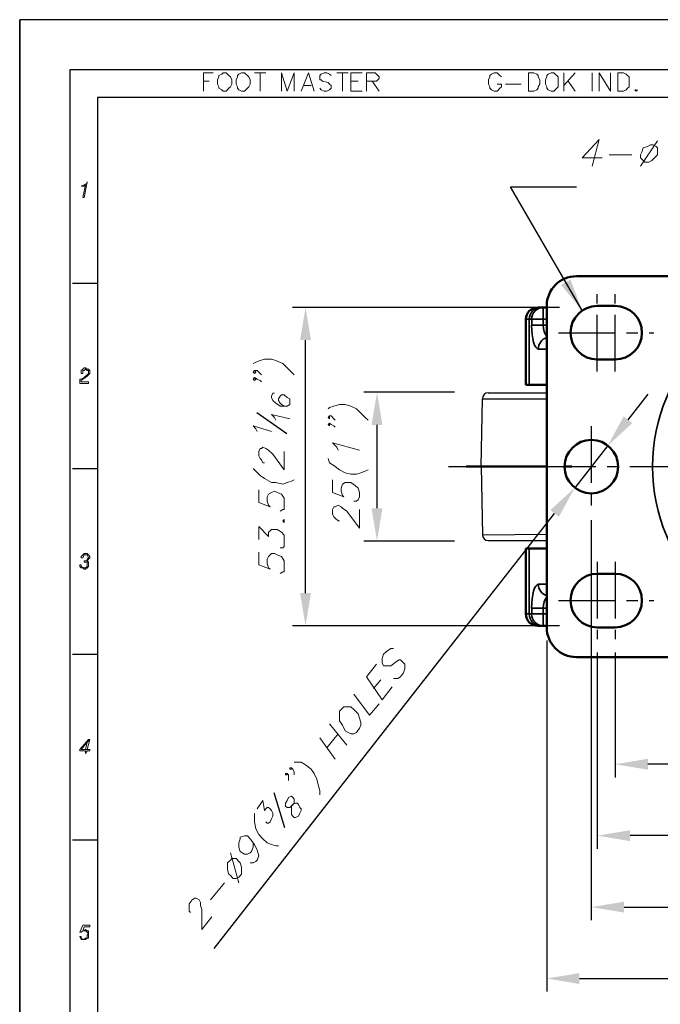
# Model space of a CAD drawing. Units: millimetres. Extents: x 6728 to 6978, y -522 to -184.
# Drawn here: x 6728 to 6836, y -350 to -184 of the extents above; entities that cross this region are included whole.
import ezdxf

# ---------------------------------------------------------------- set-up
doc = ezdxf.new("R2010")
doc.units = ezdxf.units.MM
doc.header["$LTSCALE"] = 0.3
doc.linetypes.add('CENTER', pattern=[50.8, 31.75, -6.35, 6.35, -6.35])
doc.layers.get('0').update_dxf_attribs({"color": 3})
for name, color, linetype in [('AM_7', 1, 'CENTER'), ('CL', 1, 'CENTER'), ('WHEELD', 3, 'Continuous')]:
    doc.layers.add(name, color=color, linetype=linetype)
doc.layers.add('외형선(ISO)', color=3, linetype='Continuous', lineweight=50)
doc.layers.add('좁은 외형선(ISO)', color=3, linetype='Continuous', lineweight=35)
doc.styles.add('GDD', font='romans.shx', dxfattribs={"oblique": 15, "bigfont": 'whgtxt.shx'})
doc.dimstyles.new('GD성적서용 치수', dxfattribs={"dimscale": 2.2, "dimtxt": 2, "dimasz": 2.5, "dimexe": 1, "dimexo": 1, "dimgap": 0.5, "dimtad": 1, "dimdsep": 46, "dimtxsty": 'GDD', "dimcen": 0, "dimclrd": 1, "dimclre": 1, "dimclrt": 4, "dimazin": 2, "dimtfac": 0.5, "dimtmove": 0, "dimatfit": 3, "dimfxl": 0, "dimfrac": 2, "dimtolj": 1, "dimarcsym": 0})

msp = doc.modelspace()

# ---------------------------------------------------------------- linework, layer by layer
for p, q in [((6728.08, -522.26), (6728.08, -184.34)), ((6728.08, -184.34), (6728.08, -522.26)), ((6978.36, -184.34), (6728.08, -184.34)), ((6741.14, -197.4), (6741.14, -509.2)), ((6965.3, -197.4), (6741.14, -197.4)), ((6805.79, -248.01), (6816.59, -248.01)), ((6805.79, -270.86), (6816.59, -270.8))]:
    msp.add_line(p, q)
at = {"color": 5}
for p, q in [((6736.51, -192.76), (6736.51, -513.83)), ((6969.93, -192.76), (6736.51, -192.76))]:
    msp.add_line(p, q, dxfattribs=at)
at = {"color": 8}
for p, q in [((6736.93, -228.58), (6741.14, -228.58)), ((6736.93, -259.76), (6741.14, -259.76)), ((6736.93, -290.94), (6741.14, -290.94)), ((6736.93, -322.12), (6741.14, -322.12))]:
    msp.add_line(p, q, dxfattribs=at)
at = {"color": 1}
for p, q in [((6818.72, -232.68), (6773.89, -232.68)), ((6776.09, -280.68), (6776.09, -238.18)), ((6801.1, -246.93), (6785.89, -246.93)), ((6830.25, -251.56), (6833.64, -247.23)), ((6788.09, -252.43), (6788.09, -266.43)), ((6826.86, -255.89), (6821.31, -262.98)), ((6760.72, -340.4), (6817.92, -267.31)), ((6824.09, -268.43), (6824.09, -335.63)), ((6801.1, -271.93), (6785.89, -271.93)), ((6818.72, -286.18), (6773.89, -286.18)), ((6816.59, -288.63), (6816.59, -347.63)), ((6825.09, -290.63), (6825.09, -323.63)), ((6828.09, -290.63), (6828.09, -311.63)), ((6894.59, -309.43), (6833.59, -309.43)), ((6897.59, -321.43), (6830.59, -321.43)), ((6829.59, -333.43), (6898.59, -333.43)), ((6822.09, -345.43), (6906.09, -345.43))]:
    msp.add_line(p, q, dxfattribs=at)
at = {"color": 4}
for p, q in [((6772.96, -253.94), (6767.92, -250.41)), ((6772.63, -320.11), (6770.83, -314.22))]:
    msp.add_line(p, q, dxfattribs=at)
at = {"color": 251, "lineweight": 0}
for points in [[(6758.93, -196.34), (6758.93, -193.24), (6760.6, -193.24)], [(6767.51, -193.24), (6769.42, -193.24)], [(6768.46, -193.24), (6768.46, -196.34)], [(6772.04, -196.34), (6772.04, -193.24), (6772.99, -196.34), (6774.18, -193.24), (6774.18, -196.34)], [(6775.37, -196.34), (6776.57, -193.24), (6777.52, -196.34)], [(6780.38, -193.72), (6780.14, -193.48), (6779.66, -193.24), (6779.19, -193.24), (6778.71, -193.48), (6778.47, -193.72), (6778.47, -193.95), (6778.47, -194.43), (6778.71, -194.43), (6778.95, -194.67), (6779.9, -194.91), (6780.14, -195.15), (6780.38, -195.38), (6780.38, -195.86), (6780.14, -196.1), (6779.66, -196.34), (6779.19, -196.34), (6778.71, -196.1), (6778.47, -195.86)], [(6781.33, -193.24), (6783.24, -193.24)], [(6782.29, -193.24), (6782.29, -196.34)], [(6783.72, -196.34), (6783.72, -193.24), (6785.62, -193.24)], [(6786.34, -196.34), (6786.34, -193.24), (6787.77, -193.24), (6788.01, -193.48), (6788.24, -193.72), (6788.48, -193.95), (6788.48, -194.19), (6788.24, -194.43), (6788.01, -194.67), (6787.77, -194.67), (6786.34, -194.67)], [(6808.98, -193.95), (6808.74, -193.72), (6808.5, -193.48), (6808.27, -193.24), (6807.79, -193.24), (6807.31, -193.48), (6807.07, -193.72), (6807.07, -193.95), (6806.84, -194.43), (6806.84, -195.15), (6807.07, -195.62), (6807.07, -195.86), (6807.31, -196.1), (6807.79, -196.34), (6808.27, -196.34), (6808.5, -196.1), (6808.74, -195.86), (6808.98, -195.62), (6808.98, -195.15), (6808.27, -195.15)], [(6819.47, -196.34), (6819.47, -193.24)], [(6821.37, -193.24), (6819.47, -195.38)], [(6824.23, -196.34), (6824.23, -193.24)], [(6825.43, -196.34), (6825.43, -193.24), (6827.33, -196.34), (6827.33, -193.24)], [(6758.93, -194.67), (6759.88, -194.67)], [(6783.72, -194.67), (6784.91, -194.67)], [(6787.29, -194.67), (6788.48, -196.34)], [(6809.7, -195.15), (6812.32, -195.15)], [(6820.18, -194.67), (6821.37, -196.34)], [(6775.85, -195.38), (6777.04, -195.38)], [(6783.72, -196.34), (6785.62, -196.34)], [(6831.62, -196.1), (6831.38, -196.1), (6831.62, -196.34), (6831.86, -196.1)]]:
    msp.add_lwpolyline(points, dxfattribs=at)
for points in [[(6762.27, -193.24), (6762.03, -193.48), (6761.55, -193.72), (6761.55, -193.95), (6761.31, -194.43), (6761.31, -195.15), (6761.55, -195.62), (6761.55, -195.86), (6762.03, -196.1), (6762.27, -196.34), (6762.74, -196.34), (6762.98, -196.1), (6763.22, -195.86), (6763.46, -195.62), (6763.7, -195.15), (6763.7, -194.43), (6763.46, -193.95), (6763.22, -193.72), (6762.98, -193.48), (6762.74, -193.24), (6762.27, -193.24)], [(6765.36, -193.24), (6764.89, -193.48), (6764.65, -193.72), (6764.65, -193.95), (6764.41, -194.43), (6764.41, -195.15), (6764.65, -195.62), (6764.65, -195.86), (6764.89, -196.1), (6765.36, -196.34), (6765.84, -196.34), (6766.08, -196.1), (6766.32, -195.86), (6766.56, -195.62), (6766.79, -195.15), (6766.79, -194.43), (6766.56, -193.95), (6766.32, -193.72), (6766.08, -193.48), (6765.84, -193.24), (6765.36, -193.24)], [(6813.51, -196.34), (6813.51, -193.24), (6814.46, -193.24), (6814.94, -193.48), (6815.18, -193.72), (6815.18, -193.95), (6815.42, -194.43), (6815.42, -195.15), (6815.18, -195.62), (6815.18, -195.86), (6814.94, -196.1), (6814.46, -196.34), (6813.51, -196.34)], [(6817.32, -193.24), (6816.85, -193.48), (6816.61, -193.72), (6816.61, -193.95), (6816.37, -194.43), (6816.37, -195.15), (6816.61, -195.62), (6816.61, -195.86), (6816.85, -196.1), (6817.32, -196.34), (6817.8, -196.34), (6818.04, -196.1), (6818.28, -195.86), (6818.51, -195.62), (6818.51, -195.15), (6818.51, -194.43), (6818.51, -193.95), (6818.28, -193.72), (6818.04, -193.48), (6817.8, -193.24), (6817.32, -193.24)], [(6828.52, -196.34), (6828.52, -193.24), (6829.48, -193.24), (6829.95, -193.48), (6830.19, -193.72), (6830.43, -193.95), (6830.43, -194.43), (6830.43, -195.15), (6830.43, -195.62), (6830.19, -195.86), (6829.95, -196.1), (6829.48, -196.34), (6828.52, -196.34)], [(6739.39, -211.59), (6739.39, -211.59), (6739.39, -211.83), (6738.91, -212.07), (6738.91, -212.07), (6739.15, -212.07), (6738.67, -214.21), (6738.91, -214.21)], [(6738.91, -212.07), (6738.43, -212.31), (6738.43, -212.31), (6738.43, -212.31), (6738.91, -212.31), (6738.91, -212.31), (6739.15, -212.07)], [(6739.62, -243.05), (6739.15, -243.05), (6739.15, -243.05), (6739.39, -243.29), (6739.62, -243.29), (6739.62, -243.53), (6739.62, -243.77), (6739.39, -244.01), (6739.39, -244.01), (6739.15, -244.24), (6738.91, -244.48), (6738.91, -244.48), (6738.43, -244.72), (6738.19, -244.72), (6738.19, -244.96), (6738.19, -245.44), (6739.62, -245.44), (6739.62, -245.2), (6738.43, -245.2), (6738.43, -244.96), (6738.67, -244.72), (6739.15, -244.48), (6739.15, -244.48), (6739.39, -244.24), (6739.62, -244.01), (6739.86, -243.77), (6739.86, -243.53), (6739.86, -243.29)], [(6739.15, -242.81), (6738.91, -242.81), (6738.67, -243.05), (6738.43, -243.29), (6738.43, -243.77), (6738.67, -243.77), (6738.67, -243.53), (6738.67, -243.29), (6738.91, -243.29), (6739.15, -243.05), (6739.62, -243.05), (6739.39, -243.05)], [(6738.67, -274.27), (6738.43, -274.51), (6738.43, -274.75), (6738.67, -274.75), (6738.67, -274.75), (6738.91, -274.27), (6738.91, -274.27), (6739.15, -274.27)], [(6739.15, -274.04), (6738.91, -274.04), (6738.67, -274.27), (6739.15, -274.27), (6739.15, -274.27), (6739.39, -274.27), (6739.39, -274.27), (6739.62, -274.75), (6739.62, -274.75), (6739.39, -274.99), (6739.39, -275.23), (6738.91, -275.23), (6738.91, -275.23), (6739.39, -275.23), (6739.62, -274.99), (6739.62, -274.99), (6739.86, -274.75), (6739.86, -274.51), (6739.62, -274.27), (6739.39, -274.04)], [(6738.43, -275.94), (6738.19, -275.94), (6738.19, -276.18), (6738.43, -276.42), (6738.67, -276.42), (6738.91, -276.42), (6738.91, -276.42), (6738.43, -276.18), (6738.43, -276.18)], [(6738.91, -275.23), (6738.91, -275.47), (6738.91, -275.47), (6739.15, -275.47), (6739.39, -275.47), (6739.39, -275.47), (6739.39, -275.7), (6739.39, -275.94), (6739.39, -276.18), (6739.15, -276.42), (6738.91, -276.42), (6738.67, -276.42), (6738.91, -276.66), (6739.15, -276.66), (6739.39, -276.42), (6739.62, -276.18), (6739.62, -275.94), (6739.62, -275.94), (6739.62, -275.47), (6739.39, -275.23), (6739.39, -275.23), (6738.91, -275.23)], [(6739.86, -305.26), (6739.62, -305.26), (6738.19, -306.93), (6738.19, -307.17), (6739.15, -307.17), (6739.15, -307.64), (6739.15, -307.64), (6739.39, -307.17), (6739.86, -307.17), (6739.86, -306.93), (6739.39, -306.93), (6738.43, -306.93), (6739.39, -305.74)], [(6739.86, -305.26), (6739.39, -305.74), (6739.15, -306.93), (6738.43, -306.93), (6739.39, -306.93)], [(6739.86, -336.48), (6738.67, -336.48), (6738.19, -337.67), (6738.43, -337.67), (6738.67, -337.43), (6738.91, -337.43), (6738.67, -337.43), (6738.91, -336.72), (6739.86, -336.72)], [(6739.15, -337.2), (6738.91, -337.43), (6738.67, -337.43), (6738.91, -337.43), (6739.15, -337.43), (6739.39, -337.67), (6739.39, -337.67), (6739.62, -337.91), (6739.39, -338.15), (6739.39, -338.63), (6739.15, -338.63), (6738.91, -338.86), (6738.43, -338.86), (6738.43, -338.86), (6738.91, -338.86), (6738.91, -338.86), (6739.15, -338.86), (6739.39, -338.63), (6739.62, -338.63), (6739.62, -338.39), (6739.62, -337.91), (6739.62, -337.67), (6739.62, -337.43), (6739.39, -337.43)], [(6738.43, -338.39), (6738.19, -338.39), (6738.19, -338.39), (6738.43, -338.86), (6738.91, -338.86), (6738.91, -338.86), (6738.43, -338.63), (6738.43, -338.63)]]:
    msp.add_lwpolyline(points, close=True, dxfattribs=at)
at = {"color": 4, "lineweight": 0}
for points in [[(6825.43, -204.44), (6822.57, -207.54), (6825.9, -207.54)], [(6825.43, -204.44), (6824.23, -208.97)], [(6835.2, -204.68), (6832.34, -208.97)], [(6827.09, -207.06), (6830.91, -207.06)], [(6767.27, -242.1), (6767.75, -241.86), (6768.46, -241.62), (6769.18, -241.38), (6770.37, -241.38), (6771.08, -241.62), (6772.28, -242.1), (6772.99, -242.81), (6773.71, -243.53), (6774.18, -244.01)], [(6767.51, -243.29), (6767.75, -243.53), (6767.51, -243.77), (6767.27, -243.53), (6767.51, -243.29), (6767.99, -243.29), (6768.46, -243.77), (6768.7, -244.01)], [(6767.51, -244.48), (6767.75, -244.72), (6767.51, -244.96), (6767.27, -244.72), (6767.51, -244.48), (6767.99, -244.72), (6768.46, -244.96), (6768.7, -245.2)], [(6770.85, -247.1), (6770.61, -247.1), (6770.37, -247.58), (6770.37, -247.82), (6770.61, -248.3), (6771.08, -248.77), (6771.8, -249.25), (6772.51, -249.25), (6772.99, -249.25), (6773.47, -249.01), (6773.47, -248.77), (6773.47, -248.53), (6773.47, -248.06), (6772.99, -247.82), (6772.51, -247.34), (6772.04, -247.34), (6771.8, -247.58), (6771.56, -248.06), (6771.56, -248.3), (6771.8, -248.77), (6772.04, -249.01), (6772.51, -249.25)], [(6779.9, -249.73), (6780.14, -249.49), (6780.86, -249.25), (6781.81, -249.01), (6782.76, -249.01), (6783.72, -249.25), (6784.67, -249.73), (6785.38, -250.44), (6786.1, -251.16), (6786.58, -251.63)], [(6771.08, -251.63), (6770.85, -251.16), (6770.37, -250.68), (6773.47, -251.39)], [(6780.14, -250.92), (6780.14, -251.16), (6780.14, -251.39), (6779.9, -251.16), (6780.14, -250.92), (6780.38, -250.92), (6780.86, -251.39), (6781.09, -251.63)], [(6767.99, -253.54), (6767.75, -253.06), (6767.27, -252.59), (6770.37, -253.54)], [(6780.14, -252.11), (6780.14, -252.35), (6780.14, -252.59), (6779.9, -252.35), (6780.14, -252.11), (6780.38, -252.35), (6780.86, -252.59), (6781.09, -252.82)], [(6769.18, -258.78), (6768.94, -258.78), (6768.7, -258.31), (6768.46, -258.07), (6768.22, -257.59), (6768.22, -256.88), (6768.46, -256.4), (6768.7, -256.4), (6768.94, -256.16), (6769.42, -256.4), (6769.89, -256.64), (6770.61, -257.35), (6772.51, -259.97), (6772.51, -256.88)], [(6781.57, -256.64), (6781.33, -256.16), (6780.62, -255.45), (6785.15, -256.64)], [(6779.9, -258.07), (6780.14, -258.78), (6780.86, -259.26), (6781.81, -259.97), (6782.76, -260.45), (6783.72, -260.69), (6784.67, -260.69), (6785.38, -260.45), (6786.1, -260.21), (6786.58, -259.97)], [(6767.27, -259.74), (6767.75, -260.21), (6768.46, -260.93), (6769.18, -261.4), (6770.37, -262.12), (6771.08, -262.12), (6772.28, -262.36), (6772.99, -262.12), (6773.71, -261.88), (6774.18, -261.64)], [(6780.62, -261.64), (6780.62, -263.79), (6782.52, -264.5), (6782.29, -264.26), (6782.05, -263.55), (6782.05, -263.07), (6782.29, -262.36), (6782.76, -262.12), (6783.48, -262.12), (6783.72, -262.12), (6784.43, -262.6), (6784.91, -263.07), (6785.15, -263.79), (6785.15, -264.5), (6784.91, -264.98), (6784.67, -265.22), (6784.19, -265.22)], [(6768.22, -263.31), (6768.22, -265.46), (6770.13, -266.17), (6769.89, -265.93), (6769.65, -265.22), (6769.65, -264.5), (6769.89, -264.03), (6770.37, -263.79), (6770.85, -263.55), (6771.32, -263.79), (6772.04, -264.03), (6772.51, -264.74), (6772.51, -265.46), (6772.51, -265.93), (6772.51, -266.65), (6772.28, -266.65), (6771.8, -266.89)], [(6781.81, -268.55), (6781.57, -268.55), (6781.09, -268.08), (6780.86, -267.84), (6780.62, -267.36), (6780.62, -266.65), (6780.86, -266.17), (6781.09, -266.17), (6781.57, -265.93), (6782.05, -266.17), (6782.29, -266.41), (6783, -266.89), (6785.15, -269.75), (6785.15, -266.65)], [(6768.22, -271.65), (6768.22, -269.51), (6769.89, -271.18), (6769.89, -270.46), (6770.13, -270.22), (6770.37, -269.98), (6770.85, -269.98), (6771.32, -269.98), (6772.04, -270.46), (6772.51, -270.94), (6772.51, -271.65), (6772.51, -272.37), (6772.51, -272.84), (6772.28, -273.08), (6771.8, -273.08)], [(6768.22, -273.8), (6768.22, -275.94), (6770.13, -276.66), (6769.89, -276.42), (6769.65, -275.7), (6769.65, -274.99), (6769.89, -274.51), (6770.37, -274.04), (6770.85, -274.04), (6771.32, -274.27), (6772.04, -274.51), (6772.51, -275.23), (6772.51, -275.7), (6772.51, -276.42), (6772.51, -277.13), (6772.28, -277.13), (6771.8, -277.37)], [(6790.87, -290.01), (6790.39, -290.01), (6789.67, -290.48), (6789.2, -290.96), (6788.96, -291.67), (6788.96, -292.39), (6789.2, -292.87), (6789.67, -292.87), (6789.91, -292.87), (6790.39, -292.87), (6791.34, -292.15), (6791.82, -291.91), (6792.06, -291.91), (6792.3, -292.15), (6792.77, -292.63), (6792.77, -293.34), (6792.53, -294.06), (6792.06, -294.77), (6791.58, -295.01), (6790.87, -295.01)], [(6786.34, -294.77), (6788.01, -292.63)], [(6786.34, -294.77), (6788.96, -298.59)], [(6787.53, -296.68), (6788.72, -295.25)], [(6784.19, -297.63), (6786.81, -301.21), (6788.48, -299.3)], [(6788.96, -298.59), (6790.63, -296.44)], [(6780.14, -302.64), (6783, -306.21)], [(6779.66, -306.69), (6781.57, -304.31)], [(6778.47, -305.02), (6781.09, -308.6)], [(6774.18, -309.07), (6774.66, -309.07), (6775.37, -309.07), (6776.09, -309.55), (6777.04, -310.26), (6777.52, -310.98), (6778, -311.93), (6778.23, -312.89), (6778.47, -313.84), (6778.47, -314.55)], [(6772.99, -310.98), (6772.99, -311.22), (6772.75, -311.22), (6772.75, -310.98), (6772.99, -310.98), (6773.23, -311.22), (6773.23, -311.69), (6773.23, -312.17)], [(6773.71, -310.03), (6773.71, -310.26), (6773.47, -310.26), (6773.47, -310.03), (6773.71, -310.03), (6773.94, -310.26), (6774.18, -310.74), (6774.18, -311.22)], [(6767.99, -316.94), (6768.94, -315.51), (6769.18, -317.18), (6769.42, -316.94), (6769.65, -316.7), (6769.89, -316.7), (6770.13, -316.94), (6770.37, -317.18), (6770.61, -317.65), (6770.61, -318.13), (6770.37, -318.61), (6770.13, -319.08), (6769.89, -319.32), (6769.65, -319.32), (6769.42, -319.08)], [(6767.51, -317.65), (6767.51, -318.37), (6767.51, -319.08), (6767.75, -320.27), (6768.22, -321.23), (6768.94, -321.94), (6769.65, -322.66), (6770.37, -322.9), (6771.08, -323.13), (6771.56, -323.13)], [(6766.79, -321.94), (6767.27, -322.66), (6767.27, -323.37), (6767.03, -324.09), (6766.79, -324.33), (6766.32, -324.56), (6765.84, -324.56), (6765.13, -324.09), (6764.89, -323.37), (6764.89, -322.66), (6765.13, -321.94), (6765.13, -321.7), (6765.84, -321.47), (6766.32, -321.47), (6766.79, -321.94), (6767.51, -322.9), (6767.99, -323.85), (6768.22, -324.8), (6767.99, -325.52), (6767.75, -325.76), (6767.27, -325.99), (6766.79, -325.99)], [(6763.46, -324.33), (6764.89, -329.33)], [(6760.12, -332.19), (6762.5, -329.33)], [(6756.78, -334.34), (6756.55, -334.1), (6756.55, -333.62), (6756.55, -333.38), (6756.55, -332.91), (6757.02, -332.19), (6757.5, -331.95), (6757.74, -331.95), (6758.21, -332.19), (6758.45, -332.67), (6758.45, -333.14), (6758.69, -333.86), (6758.69, -337.2), (6760.36, -335.05)]]:
    msp.add_lwpolyline(points, dxfattribs=at)
for points in [[(6834.01, -205.39), (6833.53, -205.63), (6832.81, -205.87), (6832.58, -206.59), (6832.34, -207.06), (6832.34, -207.54), (6832.81, -208.02), (6833.05, -208.25), (6833.77, -208.25), (6834.24, -208.02), (6834.72, -207.54), (6835.2, -207.06), (6835.2, -206.59), (6835.2, -205.87), (6834.96, -205.63), (6834.48, -205.39), (6834.01, -205.39)], [(6772.28, -268.55), (6772.51, -268.79), (6772.51, -268.32), (6772.28, -268.55)], [(6781.81, -300.49), (6781.81, -300.97), (6781.81, -301.68), (6781.81, -302.16), (6782.29, -302.88), (6782.76, -303.83), (6783.24, -304.07), (6783.72, -304.31), (6784.19, -304.31), (6784.67, -304.07), (6785.15, -303.35), (6785.38, -302.88), (6785.38, -302.4), (6785.15, -301.68), (6784.91, -300.97), (6784.19, -300.25), (6783.72, -299.78), (6783.24, -299.78), (6782.76, -299.78), (6782.52, -299.78), (6781.81, -300.49)], [(6772.99, -315.51), (6772.75, -315.98), (6772.75, -316.46), (6772.99, -316.7), (6773.23, -316.7), (6773.47, -316.7), (6773.94, -316.22), (6774.42, -315.98), (6774.66, -315.98), (6774.9, -316.22), (6775.14, -316.7), (6775.37, -316.94), (6775.37, -317.18), (6775.14, -317.65), (6774.9, -318.13), (6774.42, -318.37), (6774.18, -318.37), (6773.94, -318.13), (6773.71, -317.89), (6773.71, -317.41), (6773.71, -316.94), (6773.71, -316.46), (6774.18, -315.98), (6774.18, -315.51), (6774.18, -315.27), (6773.94, -315.03), (6773.71, -314.79), (6773.23, -315.03), (6772.99, -315.51)], [(6762.98, -325.99), (6762.98, -326.47), (6762.98, -327.19), (6763.22, -327.9), (6763.46, -328.14), (6763.93, -328.62), (6764.41, -328.62), (6764.89, -328.38), (6765.36, -327.9), (6765.36, -327.42), (6765.36, -326.71), (6765.13, -325.99), (6764.89, -325.76), (6764.41, -325.28), (6763.7, -325.28), (6763.46, -325.52), (6762.98, -325.99)]]:
    msp.add_lwpolyline(points, close=True, dxfattribs=at)
at = {"color": 1}
for points in [[(6775.17, -238.18), (6777, -238.18), (6776.09, -232.68)], [(6787.17, -252.43), (6789, -252.43), (6788.09, -246.93)], [(6829.53, -250.99), (6830.97, -252.12), (6826.86, -255.89)], [(6817.2, -266.74), (6818.64, -267.87), (6821.31, -262.98)], [(6787.17, -266.43), (6789, -266.43), (6788.09, -271.93)], [(6775.17, -280.68), (6777, -280.68), (6776.09, -286.18)], [(6833.59, -308.52), (6833.59, -310.35), (6828.09, -309.43)], [(6830.59, -320.52), (6830.59, -322.35), (6825.09, -321.43)], [(6829.59, -332.52), (6829.59, -334.35), (6824.09, -333.43)], [(6822.09, -344.52), (6822.09, -346.35), (6816.59, -345.43)]]:
    msp.add_solid(points, dxfattribs=at)
at = {"layer": 'AM_7'}
for p, q in [((6825.09, -243.43), (6825.09, -230.43)), ((6828.09, -243.43), (6828.09, -230.43)), ((6818.59, -236.93), (6834.59, -236.93)), ((6824.09, -252.63), (6824.09, -266.23)), ((6825.09, -275.43), (6825.09, -288.43)), ((6828.09, -275.43), (6828.09, -288.43)), ((6818.59, -281.93), (6834.59, -281.93))]:
    msp.add_line(p, q, dxfattribs=at)
at = {"layer": 'CL'}
msp.add_line((6800.09, -259.43), (6917.09, -259.43), dxfattribs=at)
at = {"layer": 'WHEELD', "ltscale": 2}
for p, q in [((6805.59, -259.43), (6805.79, -248.01)), ((6806.78, -247.03), (6816.59, -247.03)), ((6805.59, -259.43), (6805.79, -270.86)), ((6806.78, -271.84), (6816.59, -271.84))]:
    msp.add_line(p, q, dxfattribs=at)
for centre, start, end in [((6806.78, -248.02), 90, 179), ((6806.78, -270.84), 181, 270)]:
    msp.add_arc(centre, 0.992, start, end, dxfattribs=at)
at = {"layer": '외형선(ISO)'}
for p, q in [((6821.59, -227.43), (6906.59, -227.43)), ((6815.09, -232.68), (6815.58, -232.68)), ((6815.99, -232.68), (6815.58, -232.68)), ((6816.59, -232.68), (6815.99, -232.68)), ((6816.59, -286.43), (6816.59, -232.43)), ((6825.09, -232.43), (6828.09, -232.43)), ((6813.09, -234.68), (6813.09, -245.68)), ((6828.09, -241.43), (6825.09, -241.43)), ((6813.65, -245.68), (6813.09, -245.68)), ((6813.65, -245.68), (6816.59, -245.68)), ((6803.09, -259.43), (6816.59, -259.43)), ((6819.59, -259.43), (6820.84, -259.43)), ((6813.09, -273.18), (6813.65, -273.18)), ((6813.09, -273.18), (6813.09, -284.18)), ((6816.59, -273.18), (6813.65, -273.18)), ((6825.09, -277.43), (6828.09, -277.43)), ((6815.58, -286.18), (6815.09, -286.18)), ((6815.58, -286.18), (6815.99, -286.18)), ((6815.99, -286.18), (6816.59, -286.18)), ((6828.09, -286.43), (6825.09, -286.43)), ((6906.59, -291.43), (6821.59, -291.43))]:
    msp.add_line(p, q, dxfattribs=at)
msp.add_circle((6824.09, -259.43), 4.5, dxfattribs=at)
for centre, radius, start, end in [((6821.59, -232.43), 5, 90, 180), ((6815.09, -234.68), 2, 90, 180), ((6825.09, -236.93), 4.5, 90, 270), ((6828.09, -236.93), 4.5, 270, 90), ((6825.09, -281.93), 4.5, 90, 270), ((6828.09, -281.93), 4.5, 270, 90), ((6815.09, -284.18), 2, 180, 270), ((6821.59, -286.43), 5, 180, 270)]:
    msp.add_arc(centre, radius, start, end, dxfattribs=at)
at = {"layer": '좁은 외형선(ISO)'}
for p, q in [((6815.99, -232.68), (6815.99, -234.68)), ((6813.65, -234.68), (6813.09, -234.68)), ((6813.65, -234.68), (6814.07, -234.68)), ((6813.65, -234.68), (6813.65, -245.68)), ((6814.07, -234.68), (6815.99, -234.68)), ((6814.07, -234.68), (6814.07, -235.68)), ((6815.99, -234.68), (6816.59, -234.68)), ((6815.99, -235.68), (6815.99, -234.68)), ((6815.99, -235.68), (6814.07, -235.68)), ((6816.59, -235.68), (6815.99, -235.68)), ((6815.2, -239.68), (6816.59, -239.68)), ((6813.65, -273.18), (6813.65, -284.18)), ((6816.59, -279.18), (6815.2, -279.18)), ((6813.09, -284.18), (6813.65, -284.18)), ((6814.07, -284.18), (6813.65, -284.18)), ((6814.07, -283.18), (6815.99, -283.18)), ((6814.07, -283.18), (6814.07, -284.18)), ((6815.99, -284.18), (6814.07, -284.18)), ((6815.99, -283.18), (6816.59, -283.18)), ((6815.99, -284.18), (6815.99, -283.18)), ((6815.99, -284.18), (6815.99, -286.18)), ((6816.59, -284.18), (6815.99, -284.18))]:
    msp.add_line(p, q, dxfattribs=at)
msp.add_circle((6864.09, -259.43), 29.73, dxfattribs=at)
for centre, major_axis, ratio, start_param, end_param in [((6815.58, -234.68), (0, 2), 0.962243, 0, 1.570796), ((6815.99, -234.68), (0, 2), 0.962243, 0, 1.570796), ((6815.2, -235.68), (0, -4), 0.282872, 4.712389, 6.283185), ((6817.12, -235.68), (0, -2), 0.565744, 4.712389, 5.789937), ((6817.12, -239.68), (0, 2), 0.962243, 0.282112, 1.570796), ((6815.2, -283.18), (0, -4), 0.282872, 3.141593, 4.712389), ((6817.12, -279.18), (0, -2), 0.962243, 4.712389, 6.001074), ((6817.12, -283.18), (0, -2), 0.565744, 3.634841, 4.712389), ((6815.58, -284.18), (0, -2), 0.962243, 4.712389, 6.283185), ((6815.99, -284.18), (0, -2), 0.962243, 4.712389, 6.283185)]:
    msp.add_ellipse(centre, major_axis=major_axis, ratio=ratio, start_param=start_param, end_param=end_param, dxfattribs=at)

# ---------------------------------------------------------------- leaders
msp.add_leader([(6822.56, -233.21), (6810.53, -212.43), (6821.59, -212.43)], dimstyle='GD성적서용 치수', override={"dimgap": 0.5, "dimtad": 1})

doc.saveas('drawing.dxf')
